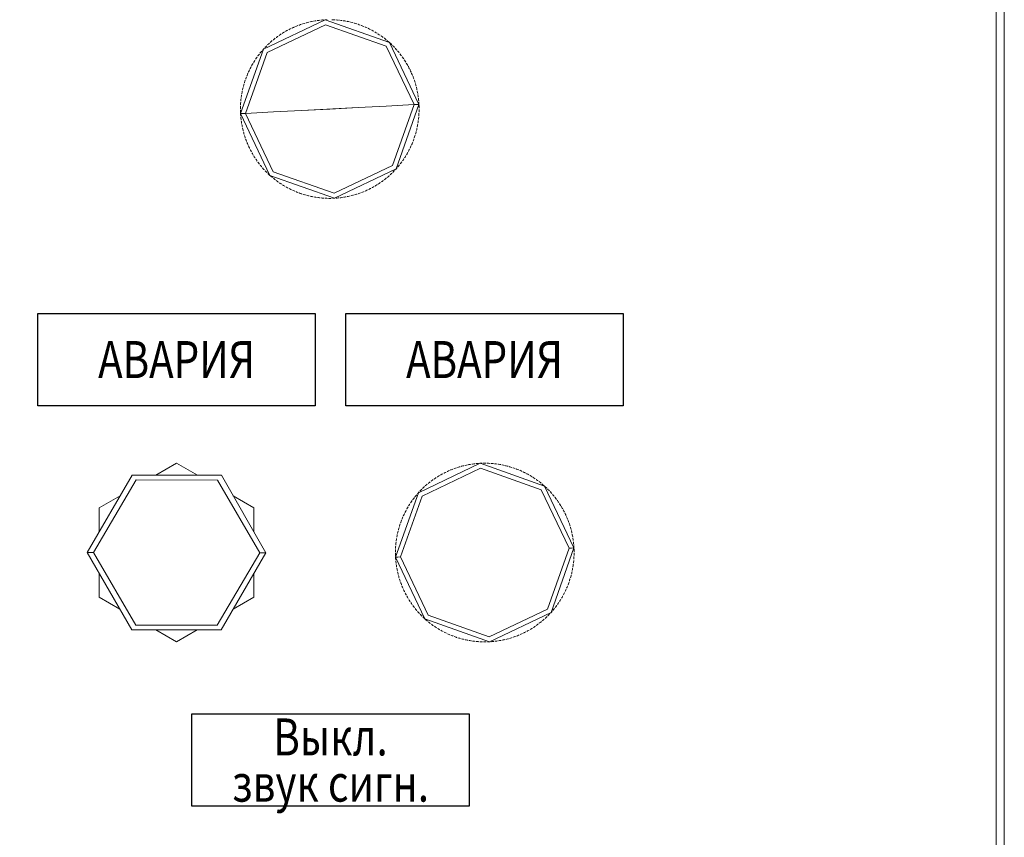
# Model space of a CAD drawing. Units: millimetres. Extents: x 2661 to 15062, y 0 to 420.
# Drawn here: x 12690 to 12722, y 266 to 293 of the extents above; entities that cross this region are included whole.
import ezdxf
from ezdxf.enums import TextEntityAlignment as Align

# ---------------------------------------------------------------- set-up
doc = ezdxf.new("R2010")
doc.units = ezdxf.units.MM
doc.layers.add('EPLAN578', color=7, linetype='Continuous', lineweight=50)
doc.styles.add('ГОСТ 2.304', font='isocpeur.ttf', dxfattribs={"width": 0.8, "oblique": 15})

msp = doc.modelspace()

# ---------------------------------------------------------------- linework, layer by layer
at = {"ltscale": 100}
for points in [[(12690.4687, 283.1133), (12699.4687, 283.1133), (12699.4687, 280.1133), (12690.4687, 280.1133)], [(12700.4687, 283.1133), (12709.4687, 283.1133), (12709.4687, 280.1133), (12700.4687, 280.1133)], [(12695.4687, 270.1133), (12704.4687, 270.1133), (12704.4687, 267.1133), (12695.4687, 267.1133)]]:
    msp.add_lwpolyline(points, close=True, dxfattribs=at)
at = {"layer": 'EPLAN578', "color": 30, "linetype": 'Continuous', "lineweight": 0, "ltscale": 4}
for p, q in [((12721.5879, 379.2103), (12721.5879, 100.1303)), ((12699.1881, 292.5451), (12699.2272, 292.5554)), ((12699.2272, 292.5554), (12699.2596, 292.5634)), ((12699.299, 292.5727), (12699.306, 292.5743)), ((12699.306, 292.5743), (12699.3455, 292.5829)), ((12699.3455, 292.5829), (12699.3782, 292.5896)), ((12699.4109, 292.5959), (12699.425, 292.5985)), ((12699.425, 292.5985), (12699.4649, 292.6055)), ((12699.4649, 292.6055), (12699.4978, 292.6108)), ((12699.5308, 292.6157), (12699.5449, 292.6177)), ((12699.5449, 292.6177), (12699.5851, 292.623)), ((12699.5851, 292.623), (12699.6182, 292.627)), ((12699.6513, 292.6305), (12699.6656, 292.6319)), ((12699.6656, 292.6319), (12699.7059, 292.6355)), ((12699.7059, 292.6355), (12699.7391, 292.6381)), ((12699.7867, 292.641), (12699.7938, 292.6414)), ((12699.8271, 292.643), (12699.8605, 292.6441)), ((12700.0153, 292.6444), (12700.0296, 292.644)), ((12700.0296, 292.644), (12700.07, 292.6426)), ((12700.07, 292.6426), (12700.1033, 292.6409)), ((12700.1366, 292.6389), (12700.1509, 292.6379)), ((12700.1509, 292.6379), (12700.1912, 292.6347)), ((12700.1912, 292.6347), (12700.2244, 292.6317)), ((12700.2576, 292.6283), (12700.2718, 292.6267)), ((12700.2718, 292.6267), (12700.312, 292.6218)), ((12700.312, 292.6218), (12700.3451, 292.6174)), ((12700.378, 292.6126), (12700.3922, 292.6104)), ((12700.3922, 292.6104), (12700.4321, 292.6039)), ((12700.4321, 292.6039), (12700.465, 292.5981)), ((12700.4977, 292.5919), (12700.5118, 292.5891)), ((12700.5118, 292.5891), (12700.5514, 292.5809)), ((12700.5514, 292.5809), (12700.584, 292.5738)), ((12700.6165, 292.5662), (12700.6304, 292.5629)), ((12700.6304, 292.5629), (12700.6696, 292.553)), ((12700.6696, 292.553), (12700.7019, 292.5445)), ((12697.9086, 291.5801), (12699.8021, 292.4818)), ((12698.4456, 292.2283), (12698.4743, 292.2454)), ((12698.5031, 292.2621), (12698.5155, 292.2692)), ((12698.5155, 292.2692), (12698.5509, 292.2889)), ((12698.5509, 292.2889), (12698.5802, 292.3047)), ((12698.6098, 292.3202), (12698.6225, 292.3268)), ((12698.6225, 292.3268), (12698.6586, 292.345)), ((12698.6586, 292.345), (12698.6886, 292.3596)), ((12698.7188, 292.3738), (12698.7317, 292.3798)), ((12698.7317, 292.3798), (12698.7686, 292.3965)), ((12698.7686, 292.3965), (12698.7992, 292.4098)), ((12698.8299, 292.4228), (12698.8431, 292.4283)), ((12698.8431, 292.4283), (12698.8807, 292.4434)), ((12698.8807, 292.4434), (12698.9118, 292.4554)), ((12698.943, 292.4671), (12698.9564, 292.472)), ((12698.9564, 292.472), (12698.9946, 292.4855)), ((12698.9946, 292.4855), (12699.0262, 292.4963)), ((12699.0579, 292.5066), (12699.0715, 292.511)), ((12699.0715, 292.511), (12699.1102, 292.5229)), ((12699.1102, 292.5229), (12699.1422, 292.5323)), ((12699.1743, 292.5413), (12699.1881, 292.5451)), ((12699.8021, 292.4818), (12701.7786, 291.7805)), ((12700.734, 292.5356), (12700.7477, 292.5317)), ((12700.7477, 292.5317), (12700.7866, 292.5202)), ((12700.7866, 292.5202), (12700.8184, 292.5103)), ((12700.8501, 292.5001), (12700.8637, 292.4955)), ((12700.8637, 292.4955), (12700.902, 292.4824)), ((12700.902, 292.4824), (12700.9334, 292.4712)), ((12700.9647, 292.4597), (12700.9781, 292.4546)), ((12700.9781, 292.4546), (12701.0158, 292.4399)), ((12701.0158, 292.4399), (12701.0467, 292.4274)), ((12701.0775, 292.4146), (12701.0906, 292.4089)), ((12701.1277, 292.3927), (12701.1581, 292.3789)), ((12701.1883, 292.3647), (12701.2012, 292.3586)), ((12701.2012, 292.3586), (12701.2375, 292.3408)), ((12701.2375, 292.3408), (12701.2673, 292.3257)), ((12701.2969, 292.3103), (12701.3095, 292.3036)), ((12701.3095, 292.3036), (12701.3451, 292.2843)), ((12701.3451, 292.2843), (12701.3742, 292.268)), ((12701.4031, 292.2514), (12701.4154, 292.2442)), ((12701.4154, 292.2442), (12701.4502, 292.2234)), ((12698.0113, 291.9075), (12698.022, 291.917)), ((12698.022, 291.917), (12698.0525, 291.9437)), ((12698.0525, 291.9437), (12698.0779, 291.9653)), ((12698.1036, 291.9866), (12698.1146, 291.9956)), ((12698.1146, 291.9956), (12698.1462, 292.0209)), ((12698.1462, 292.0209), (12698.1725, 292.0415)), ((12698.199, 292.0617), (12698.2105, 292.0702)), ((12698.2105, 292.0702), (12698.2431, 292.0942)), ((12698.2431, 292.0942), (12698.2702, 292.1136)), ((12698.2976, 292.1327), (12698.3094, 292.1408)), ((12698.3094, 292.1408), (12698.343, 292.1634)), ((12698.343, 292.1634), (12698.3709, 292.1816)), ((12698.399, 292.1995), (12698.4111, 292.2071)), ((12698.4111, 292.2071), (12698.4456, 292.2283)), ((12701.4502, 292.2234), (12701.4786, 292.2059)), ((12701.5068, 292.1881), (12701.5188, 292.1804)), ((12701.5188, 292.1804), (12701.5526, 292.1582)), ((12701.5526, 292.1582), (12701.5803, 292.1395)), ((12701.6077, 292.1205), (12701.6194, 292.1123)), ((12701.6523, 292.0887), (12701.6791, 292.0689)), ((12701.7057, 292.0488), (12701.717, 292.0401)), ((12701.717, 292.0401), (12701.7489, 292.0151)), ((12701.7489, 292.0151), (12701.7749, 291.9942)), ((12701.8006, 291.973), (12701.8116, 291.9638)), ((12701.8116, 291.9638), (12701.8424, 291.9375)), ((12701.8424, 291.9375), (12701.8674, 291.9155)), ((12701.8674, 291.9155), (12701.8856, 291.8992)), ((12697.6867, 291.5661), (12697.7124, 291.5975)), ((12697.7124, 291.5975), (12697.7338, 291.623)), ((12697.7556, 291.6483), (12697.765, 291.659)), ((12697.765, 291.659), (12697.7899, 291.6871)), ((12697.7919, 291.6893), (12697.8144, 291.7139)), ((12697.8372, 291.7382), (12697.847, 291.7486)), ((12697.847, 291.7486), (12697.8752, 291.7777)), ((12697.8752, 291.7777), (12697.8987, 291.8013)), ((12697.9225, 291.8247), (12697.9328, 291.8347)), ((12697.9328, 291.8347), (12697.9621, 291.8625)), ((12697.9621, 291.8625), (12697.9866, 291.8852)), ((12701.9028, 291.8836), (12701.9325, 291.8561)), ((12701.9325, 291.8561), (12701.9566, 291.8331)), ((12701.9805, 291.8098), (12701.9906, 291.7997)), ((12702.0191, 291.7709), (12702.0423, 291.747)), ((12702.0652, 291.7227), (12702.0749, 291.7122)), ((12702.0749, 291.7122), (12702.1021, 291.6823)), ((12702.1021, 291.6823), (12702.1243, 291.6573)), ((12702.1461, 291.6321), (12702.1554, 291.6213)), ((12702.1554, 291.6213), (12702.1814, 291.5902)), ((12697.2074, 289.6035), (12697.9086, 291.5801)), ((12697.4763, 291.2689), (12697.4978, 291.3032)), ((12697.4978, 291.3032), (12697.5159, 291.3312)), ((12697.5343, 291.359), (12697.5423, 291.3709)), ((12697.5423, 291.3709), (12697.5652, 291.4042)), ((12697.5652, 291.4042), (12697.5845, 291.4315)), ((12697.604, 291.4585), (12697.6125, 291.47)), ((12697.6125, 291.47), (12697.6368, 291.5024)), ((12697.6368, 291.5024), (12697.6571, 291.5288)), ((12697.6778, 291.555), (12697.6867, 291.5661)), ((12702.1814, 291.5902), (12702.2024, 291.5643)), ((12702.2232, 291.5383), (12702.232, 291.527)), ((12702.232, 291.527), (12702.2566, 291.4949)), ((12702.2566, 291.4949), (12702.2766, 291.4682)), ((12702.2963, 291.4412), (12702.3046, 291.4296)), ((12702.3046, 291.4296), (12702.3279, 291.3965)), ((12702.3279, 291.3965), (12702.3467, 291.369)), ((12702.3652, 291.3412), (12702.3731, 291.3293)), ((12702.3731, 291.3293), (12702.3949, 291.2952)), ((12702.3949, 291.2952), (12702.4126, 291.2669)), ((12697.3048, 290.9476), (12697.3219, 290.9843)), ((12697.3219, 290.9843), (12697.3363, 291.0144)), ((12697.3511, 291.0443), (12697.3575, 291.0571)), ((12697.3575, 291.0571), (12697.3761, 291.093)), ((12697.3761, 291.093), (12697.3917, 291.1225)), ((12697.4077, 291.1517), (12697.4147, 291.1642)), ((12697.4147, 291.1642), (12697.4348, 291.1994)), ((12697.4348, 291.1994), (12697.4516, 291.2281)), ((12697.4688, 291.2567), (12697.4763, 291.2689)), ((12702.4299, 291.2384), (12702.4373, 291.2262)), ((12702.4373, 291.2262), (12702.4577, 291.1912)), ((12702.4577, 291.1912), (12702.4741, 291.1622)), ((12702.4903, 291.133), (12702.4971, 291.1205)), ((12702.4971, 291.1205), (12702.516, 291.0847)), ((12702.516, 291.0847), (12702.5313, 291.055)), ((12702.5461, 291.0252), (12702.5524, 291.0123)), ((12702.5524, 291.0123), (12702.5699, 290.9758)), ((12702.5699, 290.9758), (12702.5838, 290.9455)), ((12697.175, 290.6074), (12697.1873, 290.6459)), ((12697.1873, 290.6459), (12697.1978, 290.6776)), ((12697.2087, 290.7091), (12697.2135, 290.7226)), ((12697.2135, 290.7226), (12697.2274, 290.7606)), ((12697.2274, 290.7606), (12697.2392, 290.7917)), ((12697.2515, 290.8228), (12697.2568, 290.836)), ((12697.2568, 290.836), (12697.2723, 290.8734)), ((12697.2723, 290.8734), (12697.2854, 290.9041)), ((12697.2989, 290.9346), (12697.3048, 290.9476)), ((12702.5975, 290.9151), (12702.6032, 290.902)), ((12702.6032, 290.902), (12702.6191, 290.8647)), ((12702.6191, 290.8647), (12702.6318, 290.8339)), ((12702.6441, 290.8029), (12702.6493, 290.7896)), ((12702.6493, 290.7896), (12702.6636, 290.7517)), ((12702.6636, 290.7517), (12702.675, 290.7204)), ((12702.686, 290.6889), (12702.6907, 290.6754)), ((12702.6907, 290.6754), (12702.7034, 290.637)), ((12702.7034, 290.637), (12702.7134, 290.6052)), ((12697.0961, 290.2933), (12697.1026, 290.326)), ((12697.1095, 290.3587), (12697.1125, 290.3726)), ((12697.1125, 290.3726), (12697.1216, 290.4121)), ((12697.1216, 290.4121), (12697.1294, 290.4445)), ((12697.1376, 290.4768), (12697.1413, 290.4907)), ((12697.1413, 290.4907), (12697.152, 290.5297)), ((12697.152, 290.5297), (12697.1612, 290.5618)), ((12697.1707, 290.5937), (12697.175, 290.6074)), ((12702.7232, 290.5733), (12702.7272, 290.5596)), ((12702.7272, 290.5596), (12702.7383, 290.5206)), ((12702.7383, 290.5206), (12702.747, 290.4884)), ((12702.7554, 290.4562), (12702.7589, 290.4423)), ((12702.7589, 290.4423), (12702.7683, 290.4029)), ((12702.7683, 290.4029), (12702.7757, 290.3704)), ((12702.7827, 290.3378), (12702.7856, 290.3238)), ((12702.7856, 290.3238), (12702.7934, 290.2841)), ((12697.0549, 289.9986), (12697.0562, 290.0128)), ((12697.0562, 290.0128), (12697.0602, 290.0531)), ((12697.0602, 290.0531), (12697.064, 290.0863)), ((12697.0681, 290.1193), (12697.069, 290.1264)), ((12697.069, 290.1264), (12697.07, 290.1335)), ((12697.07, 290.1335), (12697.0757, 290.1736)), ((12697.0757, 290.1736), (12697.0808, 290.2066)), ((12697.0863, 290.2394), (12697.0887, 290.2535)), ((12697.0887, 290.2535), (12697.0961, 290.2933)), ((12702.7934, 290.2841), (12702.7994, 290.2513)), ((12702.805, 290.2184), (12702.8073, 290.2043)), ((12702.8073, 290.2043), (12702.8134, 290.1643)), ((12702.8134, 290.1643), (12702.8181, 290.1313)), ((12702.8223, 290.0982), (12702.824, 290.084)), ((12702.824, 290.084), (12702.8285, 290.0437)), ((12702.8285, 290.0437), (12702.8317, 290.0106)), ((12697.0439, 289.756), (12697.044, 289.7703)), ((12697.044, 289.7703), (12697.0446, 289.8108)), ((12697.044, 289.7226), (12697.0444, 289.6893)), ((12697.0444, 289.6893), (12697.0452, 289.656)), ((12697.0446, 289.8108), (12697.0455, 289.8441)), ((12697.0469, 289.8774), (12697.0472, 289.8845)), ((12697.0472, 289.8845), (12697.0479, 289.8988)), ((12697.0479, 289.8988), (12697.0499, 289.9321)), ((12697.0499, 289.9321), (12697.0522, 289.9654)), ((12698.1136, 289.6505), (12699.0264, 289.6978)), ((12699.9439, 289.7453), (12700.8613, 289.7928)), ((12700.8613, 289.7928), (12701.7741, 289.8401)), ((12701.9791, 287.9105), (12702.6803, 289.8871)), ((12702.6803, 289.8871), (12702.7624, 289.8913)), ((12702.7624, 289.8913), (12702.8196, 289.8943)), ((12702.8196, 289.8943), (12702.84, 289.8953)), ((12702.8346, 289.9773), (12702.8357, 289.9631)), ((12702.8357, 289.9631), (12702.8389, 289.9155)), ((12702.8389, 289.9155), (12702.84, 289.8953)), ((12702.84, 289.8953), (12702.8406, 289.8822)), ((12702.8406, 289.8822), (12702.8412, 289.8692)), ((12702.8417, 289.8561), (12702.8423, 289.8418)), ((12702.8422, 289.6465), (12702.8431, 289.6798)), ((12702.8423, 289.8418), (12702.8433, 289.8013)), ((12702.8431, 289.6798), (12702.8437, 289.7132)), ((12702.8433, 289.8013), (12702.8438, 289.768)), ((12702.8437, 289.7132), (12702.8438, 289.7346)), ((12697.0452, 289.656), (12697.046, 289.6345)), ((12697.0465, 289.6214), (12697.0471, 289.6084)), ((12697.0471, 289.6084), (12697.0477, 289.5953)), ((12697.0489, 289.5751), (12697.0501, 289.5549)), ((12697.0501, 289.5549), (12697.0532, 289.5133)), ((12697.056, 289.48), (12697.0593, 289.4469)), ((12697.0593, 289.4469), (12697.0629, 289.4137)), ((12697.0629, 289.4137), (12697.0654, 289.3924)), ((12697.0682, 289.5963), (12697.1253, 289.5993)), ((12697.0697, 289.3593), (12697.0743, 289.3263)), ((12697.1253, 289.5993), (12697.2074, 289.6035)), ((12702.8168, 289.35), (12702.8196, 289.3713)), ((12702.8237, 289.4043), (12702.8275, 289.4375)), ((12702.8275, 289.4375), (12702.8308, 289.4706)), ((12702.8308, 289.4706), (12702.8328, 289.492)), ((12702.8355, 289.5252), (12702.8378, 289.5585)), ((12702.8378, 289.5585), (12702.8398, 289.5918)), ((12702.8398, 289.5918), (12702.8402, 289.5989)), ((12702.8402, 289.5989), (12702.8409, 289.6132)), ((12697.0743, 289.3263), (12697.0793, 289.2934)), ((12697.0793, 289.2934), (12697.0827, 289.2722)), ((12697.0883, 289.2393), (12697.0943, 289.2065)), ((12697.0943, 289.2065), (12697.1007, 289.1738)), ((12697.1007, 289.1738), (12697.105, 289.1528)), ((12697.112, 289.1202), (12697.1194, 289.0877)), ((12697.1194, 289.0877), (12697.1272, 289.0553)), ((12697.1272, 289.0553), (12697.1323, 289.0344)), ((12702.7583, 289.0461), (12702.7662, 289.0785)), ((12702.7662, 289.0785), (12702.7736, 289.111)), ((12702.7736, 289.111), (12702.7783, 289.1319)), ((12702.7851, 289.1646), (12702.7916, 289.1973)), ((12702.7916, 289.1973), (12702.7977, 289.23)), ((12702.7977, 289.23), (12702.8015, 289.2512)), ((12702.8069, 289.284), (12702.8121, 289.317)), ((12702.8121, 289.317), (12702.8168, 289.35)), ((12697.1407, 289.0022), (12697.1494, 288.97)), ((12697.1494, 288.97), (12697.1585, 288.9379)), ((12697.1585, 288.9379), (12697.1646, 288.9173)), ((12697.1743, 288.8854), (12697.1843, 288.8536)), ((12697.1843, 288.8536), (12697.1948, 288.822)), ((12697.1948, 288.822), (12697.2017, 288.8017)), ((12697.2127, 288.7702), (12697.2241, 288.7389)), ((12697.2241, 288.7389), (12697.2359, 288.7077)), ((12702.6485, 288.6989), (12702.6603, 288.73)), ((12702.6603, 288.73), (12702.6718, 288.7613)), ((12702.6718, 288.7613), (12702.679, 288.7815)), ((12702.6899, 288.813), (12702.7005, 288.8447)), ((12702.7005, 288.8447), (12702.7106, 288.8764)), ((12702.7106, 288.8764), (12702.717, 288.8969)), ((12702.7266, 288.9288), (12702.7358, 288.9609)), ((12702.7358, 288.9609), (12702.7446, 288.993)), ((12702.7446, 288.993), (12702.7501, 289.0138)), ((12697.2359, 288.7077), (12697.2436, 288.6877)), ((12697.2559, 288.6567), (12697.2686, 288.6259)), ((12697.2686, 288.6259), (12697.2817, 288.5952)), ((12697.2817, 288.5952), (12697.2903, 288.5755)), ((12697.3039, 288.5451), (12697.3179, 288.5148)), ((12697.3179, 288.5148), (12697.3322, 288.4847)), ((12697.3322, 288.4847), (12697.3416, 288.4654)), ((12697.3565, 288.4356), (12697.3717, 288.4059)), ((12697.3717, 288.4059), (12697.3873, 288.3764)), ((12702.496, 288.3681), (12702.5117, 288.3976)), ((12702.5117, 288.3976), (12702.527, 288.4272)), ((12702.527, 288.4272), (12702.5367, 288.4463)), ((12702.5514, 288.4762), (12702.5658, 288.5063)), ((12702.5658, 288.5063), (12702.5799, 288.5365)), ((12702.5799, 288.5365), (12702.5888, 288.556)), ((12702.6023, 288.5865), (12702.6154, 288.6172)), ((12702.6154, 288.6172), (12702.6282, 288.6479)), ((12702.6282, 288.6479), (12702.6363, 288.6678)), ((12697.3873, 288.3764), (12697.3975, 288.3576)), ((12697.4136, 288.3284), (12697.43, 288.2994)), ((12697.43, 288.2994), (12697.4468, 288.2706)), ((12697.4468, 288.2706), (12697.4578, 288.2522)), ((12697.4751, 288.2237), (12697.4928, 288.1954)), ((12697.4928, 288.1954), (12697.5108, 288.1673)), ((12697.5108, 288.1673), (12697.5225, 288.1494)), ((12697.541, 288.1216), (12697.5598, 288.0941)), ((12697.5598, 288.0941), (12697.579, 288.0668)), ((12702.3033, 288.0591), (12702.3225, 288.0864)), ((12702.3225, 288.0864), (12702.3414, 288.1138)), ((12702.3414, 288.1138), (12702.3534, 288.1316)), ((12702.3718, 288.1594), (12702.3899, 288.1874)), ((12702.3899, 288.1874), (12702.4076, 288.2156)), ((12702.4076, 288.2156), (12702.4189, 288.2339)), ((12702.4361, 288.2625), (12702.453, 288.2912)), ((12702.453, 288.2912), (12702.4695, 288.3202)), ((12702.4695, 288.3202), (12702.48, 288.3389)), ((12697.579, 288.0668), (12697.5915, 288.0494)), ((12697.6111, 288.0224), (12697.6311, 287.9957)), ((12697.6311, 287.9957), (12697.6513, 287.9693)), ((12697.6513, 287.9693), (12697.6645, 287.9523)), ((12697.6853, 287.9263), (12697.7064, 287.9004)), ((12697.7064, 287.9004), (12697.7277, 287.8748)), ((12697.7277, 287.8748), (12697.7416, 287.8585)), ((12697.7635, 287.8333), (12697.7856, 287.8083)), ((12697.7856, 287.8083), (12697.808, 287.7836)), ((12697.808, 287.7836), (12697.8226, 287.7679)), ((12700.0856, 287.0088), (12701.9791, 287.9105)), ((12702.0733, 287.7767), (12702.0958, 287.8013)), ((12702.0958, 287.8013), (12702.0978, 287.8035)), ((12702.118, 287.8262), (12702.1322, 287.8423)), ((12702.1539, 287.8676), (12702.1753, 287.8931)), ((12702.1753, 287.8931), (12702.1965, 287.9189)), ((12702.1965, 287.9189), (12702.2099, 287.9356)), ((12702.2306, 287.9618), (12702.2509, 287.9882)), ((12702.2509, 287.9882), (12702.271, 288.0148)), ((12702.271, 288.0148), (12702.2837, 288.0321)), ((12697.8454, 287.7436), (12697.8686, 287.7197)), ((12697.8686, 287.7197), (12697.892, 287.6959)), ((12697.9311, 287.6575), (12697.9552, 287.6345)), ((12697.9552, 287.6345), (12697.9796, 287.6118)), ((12697.9796, 287.6118), (12698.0021, 287.5914)), ((12698.0203, 287.5751), (12698.0454, 287.5531)), ((12698.0454, 287.5531), (12698.0707, 287.5314)), ((12698.0707, 287.5314), (12698.0871, 287.5176)), ((12698.1091, 287.7101), (12700.0856, 287.0088)), ((12698.1129, 287.4964), (12698.1388, 287.4755)), ((12698.1388, 287.4755), (12698.165, 287.4549)), ((12698.165, 287.4549), (12698.182, 287.4418)), ((12701.7152, 287.4491), (12701.7415, 287.4697)), ((12701.7415, 287.4697), (12701.7675, 287.4905)), ((12701.7675, 287.4905), (12701.7786, 287.4995)), ((12701.7786, 287.4995), (12701.7842, 287.504)), ((12701.8098, 287.5253), (12701.8352, 287.5469)), ((12701.8352, 287.5469), (12701.8604, 287.5688)), ((12701.8604, 287.5688), (12701.8711, 287.5783)), ((12701.8711, 287.5783), (12701.8764, 287.5831)), ((12701.9011, 287.6054), (12701.9256, 287.6281)), ((12701.9256, 287.6281), (12701.9498, 287.651)), ((12701.9498, 287.651), (12701.9653, 287.6659)), ((12701.989, 287.6893), (12702.0125, 287.7129)), ((12702.0125, 287.7129), (12702.0358, 287.7368)), ((12702.0358, 287.7368), (12702.0506, 287.7524)), ((12698.2086, 287.4217), (12698.2355, 287.4019)), ((12698.2355, 287.4019), (12698.2625, 287.3824)), ((12698.2625, 287.3824), (12698.28, 287.3701)), ((12698.3075, 287.3511), (12698.3351, 287.3324)), ((12698.3351, 287.3324), (12698.3629, 287.3141)), ((12698.3629, 287.3141), (12698.381, 287.3025)), ((12698.4092, 287.2847), (12698.4375, 287.2672)), ((12698.4375, 287.2672), (12698.4661, 287.25)), ((12698.4661, 287.25), (12698.4846, 287.2392)), ((12698.5135, 287.2226), (12698.5426, 287.2063)), ((12698.5426, 287.2063), (12698.5719, 287.1903)), ((12698.5719, 287.1903), (12698.5909, 287.1803)), ((12698.6204, 287.1649), (12698.6502, 287.1498)), ((12698.6502, 287.1498), (12698.6801, 287.1351)), ((12698.6801, 287.1351), (12698.6995, 287.1259)), ((12701.1991, 287.131), (12701.2291, 287.1456)), ((12701.2291, 287.1456), (12701.2589, 287.1606)), ((12701.2589, 287.1606), (12701.278, 287.1704)), ((12701.3075, 287.1859), (12701.3368, 287.2017)), ((12701.3368, 287.2017), (12701.366, 287.2179)), ((12701.366, 287.2179), (12701.3846, 287.2285)), ((12701.4135, 287.2452), (12701.4421, 287.2623)), ((12701.4421, 287.2623), (12701.4705, 287.2797)), ((12701.4705, 287.2797), (12701.4887, 287.2911)), ((12701.5169, 287.309), (12701.5448, 287.3272)), ((12701.5448, 287.3272), (12701.5725, 287.3458)), ((12701.5725, 287.3458), (12701.5902, 287.3579)), ((12701.6175, 287.377), (12701.6446, 287.3964)), ((12701.6446, 287.3964), (12701.6715, 287.4161)), ((12701.6715, 287.4161), (12701.6887, 287.4289)), ((12698.7297, 287.1117), (12698.76, 287.0979)), ((12698.76, 287.0979), (12698.7905, 287.0845)), ((12698.7905, 287.0845), (12698.8102, 287.076)), ((12698.841, 287.0632), (12698.8719, 287.0507)), ((12698.8719, 287.0507), (12698.903, 287.0385)), ((12698.903, 287.0385), (12698.923, 287.0309)), ((12698.9543, 287.0194), (12698.9857, 287.0082)), ((12698.9857, 287.0082), (12699.0172, 286.9973)), ((12699.0172, 286.9973), (12699.0308, 286.9928)), ((12699.0308, 286.9928), (12699.0376, 286.9905)), ((12699.0693, 286.9803), (12699.1012, 286.9704)), ((12699.1012, 286.9704), (12699.1331, 286.9609)), ((12699.1331, 286.9609), (12699.1537, 286.955)), ((12699.1859, 286.9461), (12699.2181, 286.9376)), ((12699.2181, 286.9376), (12699.2504, 286.9294)), ((12699.2504, 286.9294), (12699.2713, 286.9244)), ((12699.3037, 286.9168), (12699.3363, 286.9097)), ((12699.3363, 286.9097), (12699.3689, 286.9029)), ((12699.3689, 286.9029), (12699.39, 286.8987)), ((12699.4227, 286.8925), (12699.4556, 286.8867)), ((12699.4556, 286.8867), (12699.4885, 286.8813)), ((12699.4885, 286.8813), (12699.5097, 286.878)), ((12699.5427, 286.8732), (12699.5757, 286.8688)), ((12699.5757, 286.8688), (12699.6088, 286.8647)), ((12699.6088, 286.8647), (12699.6301, 286.8623)), ((12699.6633, 286.8589), (12699.6965, 286.8559)), ((12699.6965, 286.8559), (12699.7297, 286.8532)), ((12699.7297, 286.8532), (12699.7511, 286.8517)), ((12699.7844, 286.8497), (12699.8177, 286.848)), ((12699.8177, 286.848), (12699.851, 286.8468)), ((12699.851, 286.8468), (12699.8725, 286.8462)), ((12699.9058, 286.8455), (12699.9391, 286.8453)), ((12699.9391, 286.8453), (12699.9725, 286.8454)), ((12699.9725, 286.8454), (12699.9868, 286.8456)), ((12700.0273, 286.8465), (12700.0606, 286.8476)), ((12700.0606, 286.8476), (12700.0939, 286.8492)), ((12700.0939, 286.8492), (12700.1153, 286.8504)), ((12700.101, 286.8496), (12700.1082, 286.85)), ((12700.1486, 286.8525), (12700.1818, 286.8551)), ((12700.1818, 286.8551), (12700.215, 286.858)), ((12700.215, 286.858), (12700.2364, 286.8601)), ((12700.2695, 286.8636), (12700.3026, 286.8676)), ((12700.3026, 286.8676), (12700.3357, 286.8719)), ((12700.3357, 286.8719), (12700.357, 286.8749)), ((12700.3899, 286.8798), (12700.4228, 286.8851)), ((12700.4228, 286.8851), (12700.4557, 286.8908)), ((12700.4557, 286.8908), (12700.4768, 286.8947)), ((12700.5095, 286.901), (12700.5422, 286.9077)), ((12700.5422, 286.9077), (12700.5748, 286.9148)), ((12700.5748, 286.9148), (12700.5887, 286.9179)), ((12700.6281, 286.9272), (12700.6605, 286.9352)), ((12700.6605, 286.9352), (12700.6927, 286.9437)), ((12700.6927, 286.9437), (12700.7135, 286.9493)), ((12700.7455, 286.9583), (12700.7775, 286.9677)), ((12700.7775, 286.9677), (12700.8094, 286.9775)), ((12700.8094, 286.9775), (12700.8299, 286.984)), ((12700.8615, 286.9943), (12700.8931, 287.0051)), ((12700.8931, 287.0051), (12700.9246, 287.0162)), ((12700.9246, 287.0162), (12700.9447, 287.0235)), ((12700.9759, 287.0352), (12701.007, 287.0472)), ((12701.007, 287.0472), (12701.038, 287.0596)), ((12701.038, 287.0596), (12701.0578, 287.0678)), ((12701.0885, 287.0808), (12701.1191, 287.0941)), ((12701.1191, 287.0941), (12701.1495, 287.1078)), ((12701.1495, 287.1078), (12701.169, 287.1168)), ((12694.3, 277.861), (12694.9711, 278.2484)), ((12694.9711, 278.2484), (12695.6459, 277.8587)), ((12704.2606, 278.1584), (12704.2929, 278.1665)), ((12704.3323, 278.1758), (12704.3393, 278.1773)), ((12704.3393, 278.1773), (12704.3789, 278.186)), ((12704.3789, 278.186), (12704.4115, 278.1927)), ((12704.4443, 278.199), (12704.4583, 278.2016)), ((12704.4583, 278.2016), (12704.4982, 278.2085)), ((12704.4982, 278.2085), (12704.5311, 278.2139)), ((12704.5641, 278.2188), (12704.5783, 278.2208)), ((12704.5783, 278.2208), (12704.6184, 278.2261)), ((12704.6184, 278.2261), (12704.6515, 278.23)), ((12704.6847, 278.2336), (12704.6989, 278.235)), ((12704.6989, 278.235), (12704.7392, 278.2386)), ((12704.7392, 278.2386), (12704.7725, 278.2411)), ((12704.82, 278.2441), (12704.8272, 278.2445)), ((12704.8605, 278.246), (12704.8938, 278.2472)), ((12704.9271, 278.2479), (12704.9414, 278.2482)), ((12704.9414, 278.2482), (12704.9819, 278.2484)), ((12704.9819, 278.2484), (12705.0153, 278.2481)), ((12705.0486, 278.2475), (12705.0629, 278.2471)), ((12705.0629, 278.2471), (12705.1033, 278.2456)), ((12705.1033, 278.2456), (12705.1366, 278.244)), ((12705.1699, 278.242), (12705.1842, 278.241)), ((12705.1842, 278.241), (12705.2246, 278.2378)), ((12705.2246, 278.2378), (12705.2578, 278.2348)), ((12705.2909, 278.2314), (12705.3051, 278.2298)), ((12705.3051, 278.2298), (12705.3453, 278.2249)), ((12705.3453, 278.2249), (12705.3784, 278.2205)), ((12705.4114, 278.2157), (12705.4255, 278.2135)), ((12705.4255, 278.2135), (12705.4655, 278.207)), ((12705.4655, 278.207), (12705.4983, 278.2012)), ((12705.5311, 278.195), (12705.5451, 278.1922)), ((12705.5451, 278.1922), (12705.5848, 278.184)), ((12705.5848, 278.184), (12705.6173, 278.1768)), ((12705.6498, 278.1693), (12705.6637, 278.1659)), ((12705.6637, 278.1659), (12705.703, 278.1561)), ((12693.5252, 277.8622), (12696.4252, 277.8575)), ((12702.942, 277.1831), (12704.8354, 278.0849)), ((12703.479, 277.8314), (12703.5076, 277.8484)), ((12703.5364, 277.8652), (12703.5489, 277.8722)), ((12703.5489, 277.8722), (12703.5842, 277.8919)), ((12703.5842, 277.8919), (12703.6136, 277.9078)), ((12703.6431, 277.9233), (12703.6558, 277.9298)), ((12703.6558, 277.9298), (12703.692, 277.948)), ((12703.692, 277.948), (12703.722, 277.9626)), ((12703.7521, 277.9769), (12703.7651, 277.9829)), ((12703.7651, 277.9829), (12703.802, 277.9996)), ((12703.802, 277.9996), (12703.8325, 278.0129)), ((12703.8632, 278.0259), (12703.8765, 278.0314)), ((12703.8765, 278.0314), (12703.914, 278.0465)), ((12703.914, 278.0465), (12703.9451, 278.0585)), ((12703.9763, 278.0702), (12703.9898, 278.0751)), ((12703.9898, 278.0751), (12704.0279, 278.0886)), ((12704.0279, 278.0886), (12704.0595, 278.0993)), ((12704.0912, 278.1097), (12704.1048, 278.114)), ((12704.1048, 278.114), (12704.1435, 278.126)), ((12704.1435, 278.126), (12704.1755, 278.1354)), ((12704.2076, 278.1444), (12704.2214, 278.1482)), ((12704.2214, 278.1482), (12704.2606, 278.1584)), ((12704.8354, 278.0849), (12706.8119, 277.3836)), ((12705.703, 278.1561), (12705.7352, 278.1476)), ((12705.7673, 278.1387), (12705.7811, 278.1347)), ((12705.7811, 278.1347), (12705.8199, 278.1232)), ((12705.8199, 278.1232), (12705.8517, 278.1134)), ((12705.8835, 278.1031), (12705.8971, 278.0986)), ((12705.8971, 278.0986), (12705.9354, 278.0855)), ((12705.9354, 278.0855), (12705.9668, 278.0743)), ((12705.998, 278.0628), (12706.0114, 278.0577)), ((12706.0114, 278.0577), (12706.0491, 278.043)), ((12706.0491, 278.043), (12706.08, 278.0305)), ((12706.1108, 278.0176), (12706.124, 278.012)), ((12706.161, 277.9957), (12706.1914, 277.9819)), ((12706.2216, 277.9678), (12706.2345, 277.9616)), ((12706.2345, 277.9616), (12706.2709, 277.9438)), ((12706.2709, 277.9438), (12706.3006, 277.9288)), ((12706.3302, 277.9134), (12706.3428, 277.9067)), ((12706.3428, 277.9067), (12706.3784, 277.8874)), ((12706.3784, 277.8874), (12706.4075, 277.8711)), ((12706.4364, 277.8545), (12706.4488, 277.8473)), ((12706.4488, 277.8473), (12706.4835, 277.8265)), ((12693.6531, 277.7049), (12696.2969, 277.7005)), ((12703.0553, 277.5201), (12703.0858, 277.5467)), ((12703.0858, 277.5467), (12703.1112, 277.5683)), ((12703.1369, 277.5896), (12703.148, 277.5987)), ((12703.148, 277.5987), (12703.1796, 277.624)), ((12703.1796, 277.624), (12703.2058, 277.6445)), ((12703.2324, 277.6647), (12703.2438, 277.6733)), ((12703.2438, 277.6733), (12703.2764, 277.6973)), ((12703.2764, 277.6973), (12703.3036, 277.7167)), ((12703.3309, 277.7358), (12703.3427, 277.7439)), ((12703.3427, 277.7439), (12703.3763, 277.7665)), ((12703.3763, 277.7665), (12703.4042, 277.7847)), ((12703.4323, 277.8026), (12703.4444, 277.8102)), ((12703.4444, 277.8102), (12703.479, 277.8314)), ((12706.4835, 277.8265), (12706.5119, 277.809)), ((12706.5401, 277.7912), (12706.5521, 277.7835)), ((12706.5521, 277.7835), (12706.586, 277.7612)), ((12706.586, 277.7612), (12706.6136, 277.7426)), ((12706.641, 277.7236), (12706.6527, 277.7154)), ((12706.6856, 277.6917), (12706.7124, 277.6719)), ((12706.739, 277.6518), (12706.7504, 277.6431)), ((12706.7504, 277.6431), (12706.7822, 277.6181)), ((12706.7822, 277.6181), (12706.8082, 277.5972)), ((12706.8339, 277.576), (12706.8449, 277.5669)), ((12706.8449, 277.5669), (12706.8757, 277.5406)), ((12706.8757, 277.5406), (12706.9008, 277.5186)), ((12702.7457, 277.2005), (12702.7672, 277.2261)), ((12702.7889, 277.2514), (12702.7983, 277.2621)), ((12702.7983, 277.2621), (12702.8232, 277.2902)), ((12702.8252, 277.2924), (12702.8477, 277.317)), ((12702.8705, 277.3413), (12702.8804, 277.3517)), ((12702.8804, 277.3517), (12702.9085, 277.3808)), ((12702.9085, 277.3808), (12702.932, 277.4044)), ((12702.9558, 277.4278), (12702.9661, 277.4377)), ((12702.9661, 277.4377), (12702.9954, 277.4656)), ((12702.9954, 277.4656), (12703.0199, 277.4883)), ((12703.0447, 277.5106), (12703.0553, 277.5201)), ((12706.9008, 277.5186), (12706.919, 277.5023)), ((12706.9362, 277.4867), (12706.9658, 277.4591)), ((12706.9658, 277.4591), (12706.99, 277.4361)), ((12707.0138, 277.4129), (12707.024, 277.4028)), ((12707.0525, 277.374), (12707.0756, 277.35)), ((12707.0985, 277.3258), (12707.1082, 277.3153)), ((12707.1082, 277.3153), (12707.1355, 277.2853)), ((12707.1355, 277.2853), (12707.1576, 277.2604)), ((12707.1794, 277.2352), (12707.1887, 277.2243)), ((12707.1887, 277.2243), (12707.2147, 277.1933)), ((12692.4596, 276.7984), (12693.1345, 277.188)), ((12696.8115, 277.1858), (12697.4825, 276.7984)), ((12702.2407, 275.2066), (12702.942, 277.1831)), ((12702.5097, 276.872), (12702.5312, 276.9063)), ((12702.5312, 276.9063), (12702.5492, 276.9343)), ((12702.5676, 276.9621), (12702.5756, 276.9739)), ((12702.5756, 276.9739), (12702.5986, 277.0073)), ((12702.5986, 277.0073), (12702.6178, 277.0346)), ((12702.6373, 277.0616), (12702.6458, 277.0731)), ((12702.6458, 277.0731), (12702.6701, 277.1055)), ((12702.6701, 277.1055), (12702.6905, 277.1319)), ((12702.7111, 277.158), (12702.7201, 277.1692)), ((12702.7201, 277.1692), (12702.7457, 277.2005)), ((12707.2147, 277.1933), (12707.2357, 277.1674)), ((12707.2565, 277.1413), (12707.2653, 277.1301)), ((12707.2653, 277.1301), (12707.29, 277.0979)), ((12707.29, 277.0979), (12707.3099, 277.0712)), ((12707.3296, 277.0443), (12707.3379, 277.0327)), ((12707.3379, 277.0327), (12707.3612, 276.9996)), ((12707.3612, 276.9996), (12707.38, 276.972)), ((12707.3985, 276.9443), (12707.4064, 276.9324)), ((12707.4064, 276.9324), (12707.4283, 276.8983)), ((12707.4283, 276.8983), (12707.4459, 276.87)), ((12692.4596, 276.0235), (12692.4596, 276.7984)), ((12697.4825, 276.0191), (12697.4825, 276.7984)), ((12702.3382, 276.5507), (12702.3552, 276.5874)), ((12702.3552, 276.5874), (12702.3696, 276.6175)), ((12702.3844, 276.6474), (12702.3908, 276.6601)), ((12702.3908, 276.6601), (12702.4094, 276.6961)), ((12702.4094, 276.6961), (12702.4251, 276.7255)), ((12702.4411, 276.7548), (12702.448, 276.7673)), ((12702.448, 276.7673), (12702.4681, 276.8025)), ((12702.4681, 276.8025), (12702.485, 276.8312)), ((12702.5022, 276.8598), (12702.5097, 276.872)), ((12707.4633, 276.8415), (12707.4706, 276.8292)), ((12707.4706, 276.8292), (12707.491, 276.7943)), ((12707.491, 276.7943), (12707.5075, 276.7653)), ((12707.5236, 276.7361), (12707.5304, 276.7235)), ((12707.5304, 276.7235), (12707.5494, 276.6877)), ((12707.5494, 276.6877), (12707.5646, 276.6581)), ((12707.5795, 276.6283), (12707.5858, 276.6154)), ((12707.5858, 276.6154), (12707.6032, 276.5789)), ((12707.6032, 276.5789), (12707.6172, 276.5486)), ((12702.2083, 276.2104), (12702.2206, 276.249)), ((12702.2206, 276.249), (12702.2311, 276.2806)), ((12702.242, 276.3122), (12702.2468, 276.3256)), ((12702.2468, 276.3256), (12702.2607, 276.3637)), ((12702.2607, 276.3637), (12702.2726, 276.3948)), ((12702.2848, 276.4258), (12702.2901, 276.4391)), ((12702.2901, 276.4391), (12702.3056, 276.4765)), ((12702.3056, 276.4765), (12702.3188, 276.5072)), ((12702.3323, 276.5376), (12702.3382, 276.5507)), ((12707.6308, 276.5182), (12707.6365, 276.5051)), ((12707.6365, 276.5051), (12707.6524, 276.4678)), ((12707.6524, 276.4678), (12707.6651, 276.437)), ((12707.6775, 276.406), (12707.6826, 276.3927)), ((12707.6826, 276.3927), (12707.697, 276.3548)), ((12707.697, 276.3548), (12707.7083, 276.3235)), ((12707.7194, 276.292), (12707.724, 276.2785)), ((12707.724, 276.2785), (12707.7367, 276.24)), ((12702.1294, 275.8964), (12702.1359, 275.9291)), ((12702.1428, 275.9617), (12702.1459, 275.9757)), ((12702.1459, 275.9757), (12702.1549, 276.0152)), ((12702.1549, 276.0152), (12702.1627, 276.0476)), ((12702.171, 276.0799), (12702.1746, 276.0937)), ((12702.1746, 276.0937), (12702.1853, 276.1328)), ((12702.1853, 276.1328), (12702.1945, 276.1648)), ((12702.2041, 276.1968), (12702.2083, 276.2104)), ((12707.7367, 276.24), (12707.7468, 276.2082)), ((12707.7565, 276.1764), (12707.7605, 276.1626)), ((12707.7605, 276.1626), (12707.7716, 276.1237)), ((12707.7716, 276.1237), (12707.7804, 276.0915)), ((12707.7887, 276.0592), (12707.7922, 276.0454)), ((12707.7922, 276.0454), (12707.8016, 276.006)), ((12707.8016, 276.006), (12707.809, 275.9735)), ((12707.816, 275.9409), (12707.8189, 275.9269)), ((12707.8189, 275.9269), (12707.8267, 275.8871)), ((12702.0883, 275.6017), (12702.0896, 275.6159)), ((12702.0896, 275.6159), (12702.0936, 275.6562)), ((12702.0936, 275.6562), (12702.0973, 275.6893)), ((12702.1014, 275.7224), (12702.1023, 275.7295)), ((12702.1023, 275.7295), (12702.1033, 275.7366)), ((12702.1033, 275.7366), (12702.109, 275.7767)), ((12702.109, 275.7767), (12702.1141, 275.8096)), ((12702.1196, 275.8425), (12702.1221, 275.8566)), ((12702.1221, 275.8566), (12702.1294, 275.8964)), ((12707.8267, 275.8871), (12707.8327, 275.8543)), ((12707.8383, 275.8215), (12707.8406, 275.8074)), ((12707.8406, 275.8074), (12707.8468, 275.7673)), ((12707.8468, 275.7673), (12707.8514, 275.7343)), ((12707.8556, 275.7013), (12707.8573, 275.6871)), ((12707.8573, 275.6871), (12707.8618, 275.6468)), ((12707.8618, 275.6468), (12707.865, 275.6136)), ((12692.0711, 275.3531), (12692.0979, 275.3531)), ((12697.6711, 275.3439), (12697.8711, 275.3436)), ((12702.0772, 275.359), (12702.0773, 275.3733)), ((12702.0773, 275.3733), (12702.0779, 275.4138)), ((12702.0773, 275.3257), (12702.0777, 275.2924)), ((12702.0777, 275.2924), (12702.0786, 275.259)), ((12702.0779, 275.4138), (12702.0789, 275.4472)), ((12702.0802, 275.4805), (12702.0805, 275.4876)), ((12702.0805, 275.4876), (12702.0813, 275.5019)), ((12702.0813, 275.5019), (12702.0832, 275.5352)), ((12702.0832, 275.5352), (12702.0856, 275.5684)), ((12707.0124, 273.5136), (12707.7137, 275.4901)), ((12707.7137, 275.4901), (12707.7958, 275.4944)), ((12707.7958, 275.4944), (12707.8529, 275.4973)), ((12707.8529, 275.4973), (12707.8733, 275.4984)), ((12707.8679, 275.5804), (12707.869, 275.5662)), ((12707.869, 275.5662), (12707.8722, 275.5186)), ((12707.8722, 275.5186), (12707.8733, 275.4984)), ((12707.8733, 275.4984), (12707.874, 275.4853)), ((12707.874, 275.4853), (12707.8745, 275.4722)), ((12707.8751, 275.4592), (12707.8756, 275.4449)), ((12707.8756, 275.4449), (12707.8767, 275.4044)), ((12707.8765, 275.2829), (12707.877, 275.3163)), ((12707.8767, 275.4044), (12707.8771, 275.371)), ((12707.877, 275.3163), (12707.8772, 275.3377)), ((12702.0786, 275.259), (12702.0793, 275.2376)), ((12702.0798, 275.2245), (12702.0804, 275.2114)), ((12702.0804, 275.2114), (12702.0811, 275.1983)), ((12702.0822, 275.1781), (12702.0835, 275.1579)), ((12702.0835, 275.1579), (12702.0865, 275.1163)), ((12702.0893, 275.0831), (12702.0926, 275.0499)), ((12702.0926, 275.0499), (12702.0962, 275.0168)), ((12702.0962, 275.0168), (12702.0987, 274.9955)), ((12702.1015, 275.1994), (12702.1586, 275.2024)), ((12702.1586, 275.2024), (12702.2407, 275.2066)), ((12707.8501, 274.9531), (12707.853, 274.9743)), ((12707.8571, 275.0074), (12707.8608, 275.0405)), ((12707.8608, 275.0405), (12707.8642, 275.0737)), ((12707.8642, 275.0737), (12707.8661, 275.0951)), ((12707.8688, 275.1283), (12707.8712, 275.1616)), ((12707.8712, 275.1616), (12707.8731, 275.1949)), ((12707.8731, 275.1949), (12707.8735, 275.202)), ((12707.8735, 275.202), (12707.8742, 275.2163)), ((12707.8755, 275.2496), (12707.8765, 275.2829)), ((12692.4596, 273.8984), (12692.4596, 274.6776)), ((12697.4825, 273.8984), (12697.4825, 274.6732)), ((12702.103, 274.9624), (12702.1076, 274.9294)), ((12702.1076, 274.9294), (12702.1126, 274.8964)), ((12702.1126, 274.8964), (12702.116, 274.8753)), ((12702.1217, 274.8424), (12702.1277, 274.8096)), ((12702.1277, 274.8096), (12702.1341, 274.7769)), ((12702.1341, 274.7769), (12702.1384, 274.7559)), ((12702.1454, 274.7233), (12702.1527, 274.6908)), ((12702.1527, 274.6908), (12702.1605, 274.6583)), ((12702.1605, 274.6583), (12702.1657, 274.6375)), ((12707.7916, 274.6492), (12707.7995, 274.6816)), ((12707.7995, 274.6816), (12707.807, 274.7141)), ((12707.807, 274.7141), (12707.8116, 274.735)), ((12707.8184, 274.7676), (12707.8249, 274.8003)), ((12707.8249, 274.8003), (12707.831, 274.8331)), ((12707.831, 274.8331), (12707.8348, 274.8542)), ((12707.8403, 274.8871), (12707.8454, 274.9201)), ((12707.8454, 274.9201), (12707.8501, 274.9531)), ((12702.174, 274.6052), (12702.1828, 274.5731)), ((12702.1828, 274.5731), (12702.1919, 274.541)), ((12702.1919, 274.541), (12702.1979, 274.5204)), ((12702.2076, 274.4885), (12702.2177, 274.4567)), ((12702.2177, 274.4567), (12702.2281, 274.425)), ((12702.2281, 274.425), (12702.235, 274.4047)), ((12702.246, 274.3733), (12702.2574, 274.3419)), ((12702.2574, 274.3419), (12702.2692, 274.3107)), ((12707.6818, 274.3019), (12707.6937, 274.3331)), ((12707.6937, 274.3331), (12707.7052, 274.3644)), ((12707.7052, 274.3644), (12707.7124, 274.3846)), ((12707.7233, 274.4161), (12707.7338, 274.4477)), ((12707.7338, 274.4477), (12707.744, 274.4795)), ((12707.744, 274.4795), (12707.7503, 274.5)), ((12707.7599, 274.5319), (12707.7691, 274.564)), ((12707.7691, 274.564), (12707.7779, 274.5961)), ((12707.7779, 274.5961), (12707.7834, 274.6168)), ((12702.2692, 274.3107), (12702.2769, 274.2907)), ((12702.2893, 274.2598), (12702.302, 274.2289)), ((12702.302, 274.2289), (12702.315, 274.1983)), ((12702.315, 274.1983), (12702.3236, 274.1786)), ((12702.3372, 274.1482), (12702.3512, 274.1179)), ((12702.3512, 274.1179), (12702.3655, 274.0878)), ((12702.3655, 274.0878), (12702.3749, 274.0685)), ((12702.3898, 274.0387), (12702.405, 274.009)), ((12702.405, 274.009), (12702.4206, 273.9795)), ((12707.545, 274.0006), (12707.5603, 274.0302)), ((12707.5603, 274.0302), (12707.57, 274.0494)), ((12707.5848, 274.0793), (12707.5992, 274.1093)), ((12707.5992, 274.1093), (12707.6132, 274.1396)), ((12707.6132, 274.1396), (12707.6221, 274.1591)), ((12707.6356, 274.1896), (12707.6488, 274.2202)), ((12707.6488, 274.2202), (12707.6616, 274.251)), ((12707.6616, 274.251), (12707.6696, 274.2709)), ((12692.4596, 273.8984), (12693.1306, 273.511)), ((12696.8077, 273.5087), (12697.4825, 273.8984)), ((12702.4206, 273.9795), (12702.4308, 273.9606)), ((12702.4469, 273.9315), (12702.4634, 273.9025)), ((12702.4634, 273.9025), (12702.4802, 273.8737)), ((12702.4802, 273.8737), (12702.4911, 273.8552)), ((12702.5085, 273.8267), (12702.5261, 273.7985)), ((12702.5261, 273.7985), (12702.5441, 273.7704)), ((12702.5441, 273.7704), (12702.5558, 273.7524)), ((12702.5743, 273.7247), (12702.5932, 273.6972)), ((12702.5932, 273.6972), (12702.6123, 273.6699)), ((12707.3366, 273.6622), (12707.3558, 273.6894)), ((12707.3558, 273.6894), (12707.3747, 273.7169)), ((12707.3747, 273.7169), (12707.3867, 273.7347)), ((12707.4051, 273.7625), (12707.4232, 273.7905)), ((12707.4232, 273.7905), (12707.441, 273.8187)), ((12707.441, 273.8187), (12707.4522, 273.837)), ((12707.4694, 273.8655), (12707.4863, 273.8943)), ((12707.4863, 273.8943), (12707.5029, 273.9232)), ((12707.5029, 273.9232), (12707.5133, 273.942)), ((12707.5293, 273.9712), (12707.545, 274.0006)), ((12702.6123, 273.6699), (12702.6248, 273.6524)), ((12702.6444, 273.6255), (12702.6644, 273.5988)), ((12702.6644, 273.5988), (12702.6847, 273.5723)), ((12702.6847, 273.5723), (12702.6979, 273.5554)), ((12702.7186, 273.5293), (12702.7397, 273.5035)), ((12702.7397, 273.5035), (12702.7611, 273.4779)), ((12702.7611, 273.4779), (12702.775, 273.4615)), ((12702.7968, 273.4363), (12702.8189, 273.4114)), ((12702.8189, 273.4114), (12702.8413, 273.3867)), ((12702.8413, 273.3867), (12702.8559, 273.371)), ((12705.1189, 272.6119), (12707.0124, 273.5136)), ((12707.1067, 273.3798), (12707.1292, 273.4044)), ((12707.1292, 273.4044), (12707.1311, 273.4066)), ((12707.1514, 273.4293), (12707.1655, 273.4454)), ((12707.1872, 273.4707), (12707.2087, 273.4962)), ((12707.2087, 273.4962), (12707.2298, 273.522)), ((12707.2298, 273.522), (12707.2433, 273.5387)), ((12707.2639, 273.5649), (12707.2843, 273.5913)), ((12707.2843, 273.5913), (12707.3043, 273.6179)), ((12707.3043, 273.6179), (12707.3171, 273.6352)), ((12702.8788, 273.3467), (12702.9019, 273.3227)), ((12702.9019, 273.3227), (12702.9253, 273.299)), ((12702.9644, 273.2606), (12702.9886, 273.2376)), ((12702.9886, 273.2376), (12703.013, 273.2149)), ((12703.013, 273.2149), (12703.0354, 273.1944)), ((12703.0536, 273.1781), (12703.0787, 273.1562)), ((12703.0787, 273.1562), (12703.104, 273.1345)), ((12703.104, 273.1345), (12703.1205, 273.1207)), ((12703.1424, 273.3131), (12705.1189, 272.6119)), ((12703.1462, 273.0995), (12703.1722, 273.0786)), ((12703.1722, 273.0786), (12703.1984, 273.058)), ((12703.1984, 273.058), (12703.2154, 273.0449)), ((12706.7485, 273.0522), (12706.7748, 273.0727)), ((12706.7748, 273.0727), (12706.8009, 273.0935)), ((12706.8009, 273.0935), (12706.812, 273.1026)), ((12706.812, 273.1026), (12706.8175, 273.1071)), ((12706.8431, 273.1284), (12706.8685, 273.15)), ((12706.8685, 273.15), (12706.8937, 273.1719)), ((12706.8937, 273.1719), (12706.9044, 273.1814)), ((12706.9044, 273.1814), (12706.9097, 273.1861)), ((12706.9345, 273.2085), (12706.9589, 273.2311)), ((12706.9589, 273.2311), (12706.9831, 273.2541)), ((12706.9831, 273.2541), (12706.9986, 273.269)), ((12707.0224, 273.2923), (12707.0459, 273.316)), ((12707.0459, 273.316), (12707.0691, 273.3399)), ((12707.0691, 273.3399), (12707.0839, 273.3554)), ((12693.5169, 272.8393), (12696.4169, 272.8345)), ((12693.6453, 272.9963), (12696.2891, 272.9919)), ((12694.2962, 272.838), (12694.9711, 272.4484)), ((12694.9711, 272.4484), (12695.6421, 272.8358)), ((12703.242, 273.0248), (12703.2688, 273.005)), ((12703.2688, 273.005), (12703.2959, 272.9855)), ((12703.2959, 272.9855), (12703.3134, 272.9731)), ((12703.3408, 272.9542), (12703.3684, 272.9355)), ((12703.3684, 272.9355), (12703.3963, 272.9172)), ((12703.3963, 272.9172), (12703.4143, 272.9056)), ((12703.4425, 272.8877), (12703.4709, 272.8703)), ((12703.4709, 272.8703), (12703.4995, 272.8531)), ((12703.4995, 272.8531), (12703.518, 272.8422)), ((12703.5469, 272.8256), (12703.576, 272.8094)), ((12703.576, 272.8094), (12703.6053, 272.7934)), ((12703.6053, 272.7934), (12703.6242, 272.7833)), ((12703.6538, 272.768), (12703.6835, 272.7529)), ((12703.6835, 272.7529), (12703.7134, 272.7382)), ((12703.7134, 272.7382), (12703.7328, 272.7289)), ((12706.2324, 272.7341), (12706.2624, 272.7487)), ((12706.2624, 272.7487), (12706.2922, 272.7637)), ((12706.2922, 272.7637), (12706.3113, 272.7735)), ((12706.3408, 272.789), (12706.3701, 272.8048)), ((12706.3701, 272.8048), (12706.3993, 272.821)), ((12706.3993, 272.821), (12706.4179, 272.8316)), ((12706.4468, 272.8483), (12706.4754, 272.8654)), ((12706.4754, 272.8654), (12706.5039, 272.8828)), ((12706.5039, 272.8828), (12706.5221, 272.8941)), ((12706.5502, 272.912), (12706.5781, 272.9303)), ((12706.5781, 272.9303), (12706.6058, 272.9489)), ((12706.6058, 272.9489), (12706.6235, 272.961)), ((12706.6508, 272.9801), (12706.6779, 272.9995)), ((12706.6779, 272.9995), (12706.7048, 273.0192)), ((12706.7048, 273.0192), (12706.722, 273.032)), ((12703.763, 272.7148), (12703.7933, 272.701)), ((12703.7933, 272.701), (12703.8239, 272.6876)), ((12703.8239, 272.6876), (12703.8436, 272.6791)), ((12703.8743, 272.6663), (12703.9052, 272.6538)), ((12703.9052, 272.6538), (12703.9363, 272.6416)), ((12703.9363, 272.6416), (12703.9563, 272.634)), ((12703.9876, 272.6224), (12704.019, 272.6112)), ((12704.019, 272.6112), (12704.0506, 272.6004)), ((12704.0506, 272.6004), (12704.0641, 272.5959)), ((12704.0641, 272.5959), (12704.0709, 272.5936)), ((12704.1026, 272.5834), (12704.1345, 272.5735)), ((12704.1345, 272.5735), (12704.1664, 272.564)), ((12704.1664, 272.564), (12704.1871, 272.5581)), ((12704.2192, 272.5492), (12704.2514, 272.5407)), ((12704.2514, 272.5407), (12704.2837, 272.5325)), ((12704.2837, 272.5325), (12704.3046, 272.5274)), ((12704.3371, 272.5199), (12704.3696, 272.5127)), ((12704.3696, 272.5127), (12704.4023, 272.5059)), ((12704.4023, 272.5059), (12704.4233, 272.5018)), ((12704.4561, 272.4956), (12704.4889, 272.4898)), ((12704.4889, 272.4898), (12704.5218, 272.4844)), ((12704.5218, 272.4844), (12704.543, 272.4811)), ((12704.576, 272.4763), (12704.609, 272.4718)), ((12704.609, 272.4718), (12704.6421, 272.4678)), ((12704.6421, 272.4678), (12704.6635, 272.4654)), ((12704.6966, 272.462), (12704.7298, 272.4589)), ((12704.7298, 272.4589), (12704.7631, 272.4563)), ((12704.7631, 272.4563), (12704.7845, 272.4548)), ((12704.8177, 272.4528), (12704.851, 272.4511)), ((12704.851, 272.4511), (12704.8844, 272.4499)), ((12704.8844, 272.4499), (12704.9058, 272.4493)), ((12704.9391, 272.4486), (12704.9725, 272.4484)), ((12704.9725, 272.4484), (12705.0058, 272.4485)), ((12705.0058, 272.4485), (12705.0201, 272.4487)), ((12705.0606, 272.4496), (12705.0939, 272.4507)), ((12705.0939, 272.4507), (12705.1272, 272.4523)), ((12705.1272, 272.4523), (12705.1486, 272.4534)), ((12705.1344, 272.4526), (12705.1415, 272.453)), ((12705.1819, 272.4556), (12705.2152, 272.4582)), ((12705.2152, 272.4582), (12705.2484, 272.4611)), ((12705.2484, 272.4611), (12705.2697, 272.4632)), ((12705.3029, 272.4667), (12705.336, 272.4707)), ((12705.336, 272.4707), (12705.369, 272.475)), ((12705.369, 272.475), (12705.3903, 272.4779)), ((12705.4233, 272.4829), (12705.4562, 272.4882)), ((12705.4562, 272.4882), (12705.489, 272.4939)), ((12705.489, 272.4939), (12705.5101, 272.4978)), ((12705.5429, 272.5041), (12705.5755, 272.5108)), ((12705.5755, 272.5108), (12705.6081, 272.5178)), ((12705.6081, 272.5178), (12705.629, 272.5226)), ((12705.6615, 272.5303), (12705.6938, 272.5383)), ((12705.6938, 272.5383), (12705.7261, 272.5467)), ((12705.7261, 272.5467), (12705.7468, 272.5524)), ((12705.7789, 272.5614), (12705.8109, 272.5708)), ((12705.8109, 272.5708), (12705.8427, 272.5806)), ((12705.8427, 272.5806), (12705.8632, 272.587)), ((12705.8949, 272.5974), (12705.9264, 272.6081)), ((12705.9264, 272.6081), (12705.9579, 272.6192)), ((12705.9579, 272.6192), (12705.978, 272.6266)), ((12706.0093, 272.6382), (12706.0404, 272.6503)), ((12706.0404, 272.6503), (12706.0713, 272.6627)), ((12706.0713, 272.6627), (12706.0911, 272.6709)), ((12706.1219, 272.6838), (12706.1524, 272.6972)), ((12706.1524, 272.6972), (12706.1828, 272.7109)), ((12706.1828, 272.7109), (12706.2023, 272.7199))]:
    msp.add_line(p, q, dxfattribs=at)
for points in [[(12602.2479, 379.2103), (12721.8479, 379.2103), (12721.8479, 100.1303), (12602.2479, 100.1303)], [(12697.7919, 291.6893), (12697.7899, 291.6871), (12699.7938, 292.6414)], [(12699.7938, 292.6414), (12699.7796, 292.6406), (12699.7867, 292.641)], [(12701.8856, 291.8992), (12699.7938, 292.6414), (12699.8271, 292.643)], [(12701.0906, 292.4089), (12701.0972, 292.4061), (12701.1277, 292.3927)], [(12701.6194, 292.1123), (12701.6252, 292.1082), (12701.6523, 292.0887)], [(12697.7899, 291.6871), (12697.0477, 289.5953), (12698.0021, 287.5914)], [(12701.7786, 291.7805), (12702.6803, 289.8871), (12701.7741, 289.8401)], [(12702.84, 289.8953), (12701.8856, 291.8992), (12701.9028, 291.8836)], [(12701.9906, 291.7997), (12701.9957, 291.7947), (12702.0191, 291.7709)], [(12699.9439, 289.7453), (12699.0264, 289.6978), (12700.8613, 289.7928)], [(12702.84, 289.8953), (12702.0978, 287.8035), (12702.118, 287.8262)], [(12697.0489, 289.5751), (12697.0477, 289.5953), (12697.0682, 289.5963)], [(12698.1091, 287.7101), (12697.2074, 289.6035), (12698.1136, 289.6505)], [(12700.101, 286.8496), (12700.0939, 286.8492), (12702.0978, 287.8035)], [(12697.892, 287.6959), (12697.8971, 287.6909), (12697.9072, 287.6808)], [(12698.0203, 287.5751), (12698.0021, 287.5914), (12700.0939, 286.8492)], [(12702.8252, 277.2924), (12702.8232, 277.2902), (12704.8272, 278.2445)], [(12704.8272, 278.2445), (12704.8129, 278.2437), (12704.82, 278.2441)], [(12706.919, 277.5023), (12704.8272, 278.2445), (12704.8605, 278.246)], [(12693.5169, 272.8393), (12692.0711, 275.3531), (12693.5252, 277.8622)], [(12696.4252, 277.8575), (12697.8711, 275.3436), (12696.4169, 272.8345)], [(12706.124, 278.012), (12706.1305, 278.0092), (12706.161, 277.9957)], [(12693.6453, 272.9963), (12692.2711, 275.3528), (12693.6531, 277.7049)], [(12696.2969, 277.7005), (12697.6711, 275.3439), (12696.2891, 272.9919)], [(12706.6527, 277.7154), (12706.6585, 277.7112), (12706.6856, 277.6917)], [(12702.8232, 277.2902), (12702.0811, 275.1983), (12703.0354, 273.1944)], [(12706.8119, 277.3836), (12707.7137, 275.4901), (12707.7137, 275.4901)], [(12707.8733, 275.4984), (12706.919, 277.5023), (12706.9362, 277.4867)], [(12707.024, 277.4028), (12707.029, 277.3977), (12707.0525, 277.374)], [(12692.0979, 275.3531), (12692.1711, 275.353), (12692.2711, 275.3528)], [(12707.8733, 275.4984), (12707.1311, 273.4066), (12707.1514, 273.4293)], [(12702.0822, 275.1781), (12702.0811, 275.1983), (12702.1015, 275.1994)], [(12703.1424, 273.3131), (12702.2407, 275.2066), (12702.2407, 275.2066)], [(12705.1344, 272.4526), (12705.1272, 272.4523), (12707.1311, 273.4066)], [(12702.9253, 273.299), (12702.9304, 273.2939), (12702.9406, 273.2839)], [(12703.0536, 273.1781), (12703.0354, 273.1944), (12705.1272, 272.4523)]]:
    msp.add_lwpolyline(points, dxfattribs=at)

# ---------------------------------------------------------------- texts
at = {"linetype": 'Continuous', "ltscale": 100, "style": 'ГОСТ 2.304', "oblique": 15, "width": 0.8}
for s, p in [('АВАРИЯ', (12694.9687, 281.6133)), ('АВАРИЯ', (12704.9687, 281.6133)), ('Выкл.', (12699.9687, 269.3633)), ('звук сигн.', (12699.9687, 267.8633))]:
    msp.add_text(s, height=1.2, dxfattribs=at).set_placement(p, align=Align.MIDDLE_CENTER)

doc.saveas('drawing.dxf')
